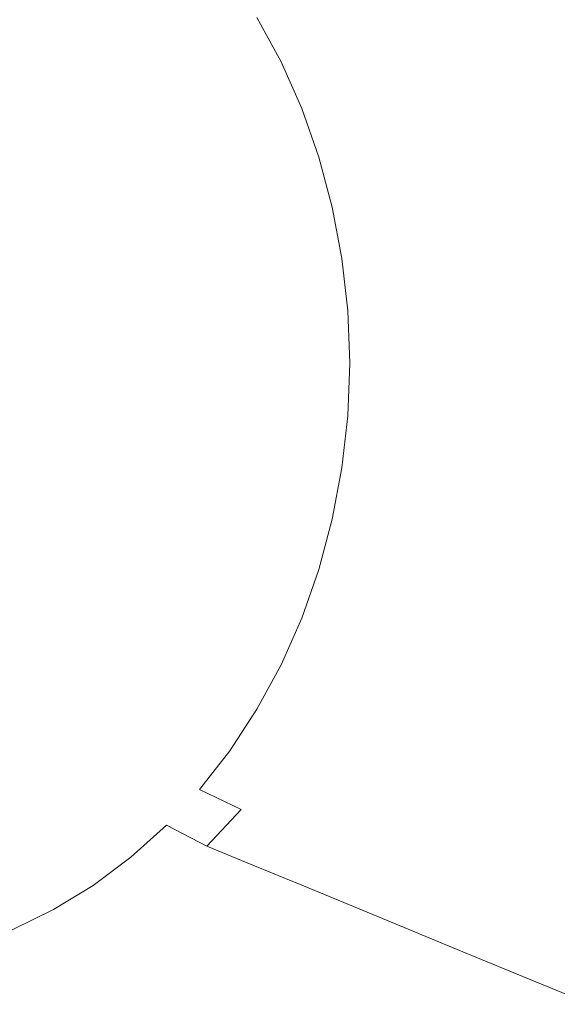
# Model space of a CAD drawing. Extents: x -772 to 628, y 129 to 879.
# Drawn here: x 244 to 416, y 301 to 616 of the extents above; entities that cross this region are included whole.
import ezdxf

# ---------------------------------------------------------------- set-up
doc = ezdxf.new("R2010")
doc.units = 0
doc.header["$LTSCALE"] = 500
doc.header["$MEASUREMENT"] = 0
doc.layers.add('VISTA_CERAMIKA', color=7, linetype='Continuous')

msp = doc.modelspace()

# ---------------------------------------------------------------- linework, layer by layer
at = {"layer": 'VISTA_CERAMIKA', "lineweight": 0}
for points, invisible_edges in [([(352.47, 609.99, -985.52), (357.6, 635.47, -985.52), (417.03, 650.82, -985.52), (414.6, 622.88, -985.52)], 15), ([(292.32, 643.14, -985.52), (295.28, 621.04, -985.52), (241.79, 610.12, -985.52), (216.66, 619.18, -985.52)], 15), ([(352.47, 609.99, -985.52), (283.18, 598.09, -985.52), (295.28, 621.04, -985.52), (357.6, 635.47, -985.52)], 15), ([(394.55, 636.26, -610.26), (369.15, 629.01, -670.02), (377.83, 613.04, -670.02), (403.73, 619.36, -610.26)], 15), ([(413.57, 597.64, -985.52), (414.6, 622.88, -985.52), (464.89, 634.4, -985.52), (463.78, 606.97, -985.52)], 15), ([(369.15, 629.01, -670.02), (347.72, 622.89, -720.42), (355.97, 607.71, -720.42), (377.83, 613.04, -670.02)], 15), ([(411.6, 601.57, -610.26), (438.38, 607, -549.55), (430.06, 625.78, -549.55), (403.73, 619.36, -610.26)], 15), ([(283.18, 598.09, -985.52), (209.69, 590.33, -985.52), (241.79, 610.12, -985.52), (295.28, 621.04, -985.52)], 15), ([(333.79, 618.92, -753.03), (341.77, 604.24, -753.03), (355.97, 607.71, -720.42), (347.72, 622.89, -720.42)], 15), ([(349.2, 586.96, -985.52), (352.47, 609.99, -985.52), (414.6, 622.88, -985.52), (413.57, 597.64, -985.52)], 15), ([(202.75, 618.14, -788.7), (208.25, 607.81, -788.7), (268.45, 604.43, -785.69), (261.84, 616.69, -785.69)], 15), ([(319.85, 616.77, -772.01), (327.55, 602.58, -772.01), (341.77, 604.24, -753.03), (333.79, 618.92, -753.03)], 14), ([(411.6, 601.57, -610.26), (403.73, 619.36, -610.26), (377.83, 613.04, -670.02), (385.27, 596.23, -670.02)], 15), ([(298.37, 616.13, -781.51), (261.84, 616.69, -785.69), (268.45, 604.43, -785.69), (305.66, 602.66, -781.51)], 15), ([(319.85, 616.77, -772.01), (298.37, 616.13, -781.51), (305.66, 602.66, -781.51), (327.55, 602.58, -772.01)], 15), ([(385.27, 596.23, -670.02), (377.83, 613.04, -670.02), (355.97, 607.71, -720.42), (363.05, 591.73, -720.42)], 15), ([(349.2, 586.96, -985.52), (272.98, 576.59, -985.52), (283.18, 598.09, -985.52), (352.47, 609.99, -985.52)], 15), ([(212.96, 596.96, -788.7), (274.12, 591.52, -785.69), (268.45, 604.43, -785.69), (208.25, 607.81, -788.7)], 15), ([(348.61, 588.8, -753.03), (363.05, 591.73, -720.42), (355.97, 607.71, -720.42), (341.77, 604.24, -753.03)], 15), ([(418.13, 583.05, -610.26), (445.28, 587.45, -549.55), (438.38, 607, -549.55), (411.6, 601.57, -610.26)], 15), ([(413.57, 597.64, -985.52), (463.78, 606.97, -985.52), (463.23, 581.14, -985.52), (413.42, 574.07, -985.52)], 15), ([(311.92, 588.49, -781.51), (305.66, 602.66, -781.51), (268.45, 604.43, -785.69), (274.12, 591.52, -785.69)], 15), ([(334.16, 587.65, -772.01), (327.55, 602.58, -772.01), (305.66, 602.66, -781.51), (311.92, 588.49, -781.51)], 15), ([(334.16, 587.65, -772.01), (348.61, 588.8, -753.03), (341.77, 604.24, -753.03), (327.55, 602.58, -772.01)], 7), ([(418.13, 583.05, -610.26), (411.6, 601.57, -610.26), (385.27, 596.23, -670.02), (391.44, 578.73, -670.02)], 15), ([(272.98, 576.59, -985.52), (186.49, 567.88, -985.52), (209.69, 590.33, -985.52), (283.18, 598.09, -985.52)], 15), ([(216.87, 585.66, -788.7), (278.82, 578.09, -785.69), (274.12, 591.52, -785.69), (212.96, 596.96, -788.7)], 15), ([(349.2, 586.96, -985.52), (413.57, 597.64, -985.52), (413.42, 574.07, -985.52), (351.51, 566.16, -985.52)], 15), ([(391.44, 578.73, -670.02), (385.27, 596.23, -670.02), (363.05, 591.73, -720.42), (368.92, 575.08, -720.42)], 15), ([(317.11, 573.73, -781.51), (311.92, 588.49, -781.51), (274.12, 591.52, -785.69), (278.82, 578.09, -785.69)], 15), ([(354.28, 572.71, -753.03), (368.92, 575.08, -720.42), (363.05, 591.73, -720.42), (348.61, 588.8, -753.03)], 15), ([(349.2, 586.96, -985.52), (351.51, 566.16, -985.52), (281.62, 558.83, -985.52), (272.98, 576.59, -985.52)], 15), ([(339.64, 572.1, -772.01), (334.16, 587.65, -772.01), (311.92, 588.49, -781.51), (317.11, 573.73, -781.51)], 15), ([(339.64, 572.1, -772.01), (354.28, 572.71, -753.03), (348.61, 588.8, -753.03), (334.16, 587.65, -772.01)], 7), ([(216.87, 585.66, -788.7), (219.95, 574, -788.7), (282.51, 564.23, -785.69), (278.82, 578.09, -785.69)], 15), ([(418.13, 583.05, -610.26), (391.44, 578.73, -670.02), (396.3, 560.66, -670.02), (423.27, 563.93, -610.26)], 15), ([(413.42, 574.07, -985.52), (463.23, 581.14, -985.52), (463.02, 555.91, -985.52), (413.68, 551.17, -985.52)], 15), ([(272.98, 576.59, -985.52), (281.62, 558.83, -985.52), (206.81, 551.36, -985.52), (186.49, 567.88, -985.52)], 15), ([(317.11, 573.73, -781.51), (278.82, 578.09, -785.69), (282.51, 564.23, -785.69), (321.19, 558.5, -781.51)], 15), ([(391.44, 578.73, -670.02), (368.92, 575.08, -720.42), (373.54, 557.9, -720.42), (396.3, 560.66, -670.02)], 15), ([(219.95, 574, -788.7), (222.16, 562.08, -788.7), (285.18, 550.04, -785.69), (282.51, 564.23, -785.69)], 15), ([(339.64, 572.1, -772.01), (317.11, 573.73, -781.51), (321.19, 558.5, -781.51), (343.95, 556.05, -772.01)], 15), ([(351.51, 566.16, -985.52), (413.42, 574.07, -985.52), (413.68, 551.17, -985.52), (354.36, 546.34, -985.52)], 15), ([(354.28, 572.71, -753.03), (358.74, 556.11, -753.03), (373.54, 557.9, -720.42), (368.92, 575.08, -720.42)], 15), ([(339.64, 572.1, -772.01), (343.95, 556.05, -772.01), (358.74, 556.11, -753.03), (354.28, 572.71, -753.03)], 14), ([(351.51, 566.16, -985.52), (354.36, 546.34, -985.52), (291.11, 542.85, -985.52), (281.62, 558.83, -985.52)], 15), ([(321.19, 558.5, -781.51), (282.51, 564.23, -785.69), (285.18, 550.04, -785.69), (324.13, 542.91, -781.51)], 15), ([(223.49, 549.97, -788.7), (286.78, 535.64, -785.69), (285.18, 550.04, -785.69), (222.16, 562.08, -788.7)], 15), ([(423.27, 563.93, -610.26), (396.3, 560.66, -670.02), (399.8, 542.17, -670.02), (426.98, 544.37, -610.26)], 15), ([(281.62, 558.83, -985.52), (291.11, 542.85, -985.52), (236.68, 541.6, -985.52), (206.81, 551.36, -985.52)], 15), ([(343.95, 556.05, -772.01), (321.19, 558.5, -781.51), (324.13, 542.91, -781.51), (347.05, 539.63, -772.01)], 15), ([(358.74, 556.11, -753.03), (361.96, 539.12, -753.03), (376.86, 540.32, -720.42), (373.54, 557.9, -720.42)], 15), ([(396.3, 560.66, -670.02), (373.54, 557.9, -720.42), (376.86, 540.32, -720.42), (399.8, 542.17, -670.02)], 15), ([(343.95, 556.05, -772.01), (347.05, 539.63, -772.01), (361.96, 539.12, -753.03), (358.74, 556.11, -753.03)], 14), ([(413.83, 527.91, -985.52), (413.68, 551.17, -985.52), (463.02, 555.91, -985.52), (462.89, 530.29, -985.52)], 15), ([(223.94, 537.78, -788.7), (287.31, 521.12, -785.69), (286.78, 535.64, -785.69), (223.49, 549.97, -788.7)], 15), ([(325.9, 527.08, -781.51), (324.13, 542.91, -781.51), (285.18, 550.04, -785.69), (286.78, 535.64, -785.69)], 15), ([(352.73, 526.22, -985.52), (354.36, 546.34, -985.52), (413.68, 551.17, -985.52), (413.83, 527.91, -985.52)], 15), ([(352.73, 526.22, -985.52), (283.43, 526.68, -985.52), (291.11, 542.85, -985.52), (354.36, 546.34, -985.52)], 15), ([(283.43, 526.68, -985.52), (208.4, 531.53, -985.52), (236.68, 541.6, -985.52), (291.11, 542.85, -985.52)], 15), ([(348.92, 522.94, -772.01), (347.05, 539.63, -772.01), (324.13, 542.91, -781.51), (325.9, 527.08, -781.51)], 15), ([(401.9, 523.39, -670.02), (399.8, 542.17, -670.02), (376.86, 540.32, -720.42), (378.86, 522.46, -720.42)], 15), ([(429.2, 524.49, -610.26), (426.98, 544.37, -610.26), (399.8, 542.17, -670.02), (401.9, 523.39, -670.02)], 15), ([(348.92, 522.94, -772.01), (363.88, 521.86, -753.03), (361.96, 539.12, -753.03), (347.05, 539.63, -772.01)], 7), ([(363.88, 521.86, -753.03), (378.86, 522.46, -720.42), (376.86, 540.32, -720.42), (361.96, 539.12, -753.03)], 15), ([(223.94, 537.78, -788.7), (223.49, 525.58, -788.7), (286.78, 506.6, -785.69), (287.31, 521.12, -785.69)], 15), ([(326.49, 511.13, -781.51), (325.9, 527.08, -781.51), (286.78, 535.64, -785.69), (287.31, 521.12, -785.69)], 15), ([(275.1, 509.6, -985.52), (188.28, 517, -985.52), (208.4, 531.53, -985.52), (283.43, 526.68, -985.52)], 15), ([(413.49, 504.47, -985.52), (413.83, 527.91, -985.52), (462.89, 530.29, -985.52), (462.36, 504.47, -985.52)], 15), ([(350.5, 505.75, -985.52), (275.1, 509.6, -985.52), (283.43, 526.68, -985.52), (352.73, 526.22, -985.52)], 15), ([(349.54, 506.13, -772.01), (348.92, 522.94, -772.01), (325.9, 527.08, -781.51), (326.49, 511.13, -781.51)], 15), ([(350.5, 505.75, -985.52), (352.73, 526.22, -985.52), (413.83, 527.91, -985.52), (413.49, 504.47, -985.52)], 15), ([(223.49, 525.58, -788.7), (222.16, 513.47, -788.7), (285.18, 492.2, -785.69), (286.78, 506.6, -785.69)], 15), ([(402.6, 504.47, -670.02), (401.9, 523.39, -670.02), (378.86, 522.46, -720.42), (379.52, 504.47, -720.42)], 15), ([(429.94, 504.47, -610.26), (429.2, 524.49, -610.26), (401.9, 523.39, -670.02), (402.6, 504.47, -670.02)], 15), ([(326.49, 511.13, -781.51), (287.31, 521.12, -785.69), (286.78, 506.6, -785.69), (325.9, 495.17, -781.51)], 15), ([(349.54, 506.13, -772.01), (364.53, 504.47, -753.03), (363.88, 521.86, -753.03), (348.92, 522.94, -772.01)], 7), ([(364.53, 504.47, -753.03), (379.52, 504.47, -720.42), (378.86, 522.46, -720.42), (363.88, 521.86, -753.03)], 15), ([(275.1, 509.6, -985.52), (282.61, 490.86, -985.52), (207.73, 497.75, -985.52), (188.28, 517, -985.52)], 15), ([(219.95, 501.55, -788.7), (282.51, 478.01, -785.69), (285.18, 492.2, -785.69), (222.16, 513.47, -788.7)], 15), ([(349.54, 506.13, -772.01), (326.49, 511.13, -781.51), (325.9, 495.17, -781.51), (348.92, 489.32, -772.01)], 15), ([(350.5, 505.75, -985.52), (351.56, 484.87, -985.52), (282.61, 490.86, -985.52), (275.1, 509.6, -985.52)], 15), ([(325.9, 495.17, -781.51), (286.78, 506.6, -785.69), (285.18, 492.2, -785.69), (324.13, 479.34, -781.51)], 15), ([(349.54, 506.13, -772.01), (348.92, 489.32, -772.01), (363.88, 487.07, -753.03), (364.53, 504.47, -753.03)], 14), ([(350.5, 505.75, -985.52), (413.49, 504.47, -985.52), (412.26, 481.02, -985.52), (351.56, 484.87, -985.52)], 15), ([(364.53, 504.47, -753.03), (363.88, 487.07, -753.03), (378.86, 486.47, -720.42), (379.52, 504.47, -720.42)], 15), ([(402.6, 504.47, -670.02), (379.52, 504.47, -720.42), (378.86, 486.47, -720.42), (401.9, 485.54, -670.02)], 15), ([(429.94, 504.47, -610.26), (402.6, 504.47, -670.02), (401.9, 485.54, -670.02), (429.2, 484.44, -610.26)], 15), ([(413.49, 504.47, -985.52), (462.36, 504.47, -985.52), (460.95, 478.65, -985.52), (412.26, 481.02, -985.52)], 15), ([(216.87, 489.89, -788.7), (278.82, 464.15, -785.69), (282.51, 478.01, -785.69), (219.95, 501.55, -788.7)], 15), ([(282.61, 490.86, -985.52), (289.15, 473.04, -985.52), (235.24, 482.33, -985.52), (207.73, 497.75, -985.52)], 15), ([(348.92, 489.32, -772.01), (325.9, 495.17, -781.51), (324.13, 479.34, -781.51), (347.05, 472.64, -772.01)], 15), ([(321.19, 463.76, -781.51), (324.13, 479.34, -781.51), (285.18, 492.2, -785.69), (282.51, 478.01, -785.69)], 15), ([(216.87, 489.89, -788.7), (212.96, 478.59, -788.7), (274.12, 450.72, -785.69), (278.82, 464.15, -785.69)], 15), ([(351.56, 484.87, -985.52), (351.45, 464.34, -985.52), (289.15, 473.04, -985.52), (282.61, 490.86, -985.52)], 15), ([(348.92, 489.32, -772.01), (347.05, 472.64, -772.01), (361.96, 469.82, -753.03), (363.88, 487.07, -753.03)], 14), ([(363.88, 487.07, -753.03), (361.96, 469.82, -753.03), (376.86, 468.61, -720.42), (378.86, 486.47, -720.42)], 15), ([(401.9, 485.54, -670.02), (378.86, 486.47, -720.42), (376.86, 468.61, -720.42), (399.8, 466.76, -670.02)], 15), ([(429.2, 484.44, -610.26), (401.9, 485.54, -670.02), (399.8, 466.76, -670.02), (426.98, 464.57, -610.26)], 15), ([(277.93, 458.71, -985.52), (204.85, 477.92, -985.52), (235.24, 482.33, -985.52), (289.15, 473.04, -985.52)], 15), ([(351.56, 484.87, -985.52), (412.26, 481.02, -985.52), (409.74, 457.76, -985.52), (351.45, 464.34, -985.52)], 15), ([(343.95, 456.21, -772.01), (347.05, 472.64, -772.01), (324.13, 479.34, -781.51), (321.19, 463.76, -781.51)], 15), ([(412.26, 481.02, -985.52), (460.95, 478.65, -985.52), (458.18, 453.02, -985.52), (409.74, 457.76, -985.52)], 15), ([(265.35, 444, -985.52), (180.98, 467.93, -985.52), (204.85, 477.92, -985.52), (277.93, 458.71, -985.52)], 15), ([(212.96, 478.59, -788.7), (208.25, 467.74, -788.7), (268.45, 437.82, -785.69), (274.12, 450.72, -785.69)], 15), ([(317.11, 448.52, -781.51), (321.19, 463.76, -781.51), (282.51, 478.01, -785.69), (278.82, 464.15, -785.69)], 15), ([(345.75, 444.93, -985.52), (277.93, 458.71, -985.52), (289.15, 473.04, -985.52), (351.45, 464.34, -985.52)], 15), ([(343.95, 456.21, -772.01), (358.74, 452.82, -753.03), (361.96, 469.82, -753.03), (347.05, 472.64, -772.01)], 7), ([(358.74, 452.82, -753.03), (373.54, 451.03, -720.42), (376.86, 468.61, -720.42), (361.96, 469.82, -753.03)], 15), ([(265.35, 444, -985.52), (267.83, 425.04, -985.52), (195.32, 446.18, -985.52), (180.98, 467.93, -985.52)], 15), ([(202.75, 457.41, -788.7), (261.84, 425.55, -785.69), (268.45, 437.82, -785.69), (208.25, 467.74, -788.7)], 15), ([(396.3, 448.27, -670.02), (399.8, 466.76, -670.02), (376.86, 468.61, -720.42), (373.54, 451.03, -720.42)], 15), ([(423.27, 445, -610.26), (426.98, 464.57, -610.26), (399.8, 466.76, -670.02), (396.3, 448.27, -670.02)], 15), ([(317.11, 448.52, -781.51), (278.82, 464.15, -785.69), (274.12, 450.72, -785.69), (311.92, 433.77, -781.51)], 15), ([(339.64, 440.16, -772.01), (343.95, 456.21, -772.01), (321.19, 463.76, -781.51), (317.11, 448.52, -781.51)], 15), ([(345.75, 444.93, -985.52), (351.45, 464.34, -985.52), (409.74, 457.76, -985.52), (405.54, 434.86, -985.52)], 15), ([(196.52, 447.68, -788.7), (254.36, 414, -785.69), (261.84, 425.55, -785.69), (202.75, 457.41, -788.7)], 15), ([(338.58, 425.79, -985.52), (265.35, 444, -985.52), (277.93, 458.71, -985.52), (345.75, 444.93, -985.52)], 15), ([(405.54, 434.86, -985.52), (409.74, 457.76, -985.52), (458.18, 453.02, -985.52), (453.56, 427.79, -985.52)], 15), ([(339.64, 440.16, -772.01), (354.28, 436.22, -753.03), (358.74, 452.82, -753.03), (343.95, 456.21, -772.01)], 7), ([(311.92, 433.77, -781.51), (274.12, 450.72, -785.69), (268.45, 437.82, -785.69), (305.66, 419.6, -781.51)], 15), ([(354.28, 436.22, -753.03), (368.92, 433.85, -720.42), (373.54, 451.03, -720.42), (358.74, 452.82, -753.03)], 15), ([(391.44, 430.2, -670.02), (396.3, 448.27, -670.02), (373.54, 451.03, -720.42), (368.92, 433.85, -720.42)], 15), ([(196.52, 447.68, -788.7), (189.61, 438.62, -788.7), (246.05, 403.26, -785.69), (254.36, 414, -785.69)], 15), ([(339.64, 440.16, -772.01), (317.11, 448.52, -781.51), (311.92, 433.77, -781.51), (334.16, 424.62, -772.01)], 15), ([(418.13, 425.88, -610.26), (423.27, 445, -610.26), (396.3, 448.27, -670.02), (391.44, 430.2, -670.02)], 15), ([(267.83, 425.04, -985.52), (269.46, 407.44, -985.52), (218.52, 426.63, -985.52), (195.32, 446.18, -985.52)], 15), ([(338.58, 425.79, -985.52), (345.75, 444.93, -985.52), (405.54, 434.86, -985.52), (399.72, 412.48, -985.52)], 15), ([(338.58, 425.79, -985.52), (334.08, 406.07, -985.52), (267.83, 425.04, -985.52), (265.35, 444, -985.52)], 15), ([(189.61, 438.62, -788.7), (182.07, 430.3, -788.7), (237, 393.4, -785.69), (246.05, 403.26, -785.69)], 15), ([(339.64, 440.16, -772.01), (334.16, 424.62, -772.01), (348.61, 420.14, -753.03), (354.28, 436.22, -753.03)], 14), ([(298.37, 406.13, -781.51), (305.66, 419.6, -781.51), (268.45, 437.82, -785.69), (261.84, 425.55, -785.69)], 15), ([(354.28, 436.22, -753.03), (348.61, 420.14, -753.03), (363.05, 417.21, -720.42), (368.92, 433.85, -720.42)], 15), ([(399.72, 412.48, -985.52), (405.54, 434.86, -985.52), (453.56, 427.79, -985.52), (447.14, 403.14, -985.52)], 15), ([(334.16, 424.62, -772.01), (311.92, 433.77, -781.51), (305.66, 419.6, -781.51), (327.55, 409.69, -772.01)], 15), ([(391.44, 430.2, -670.02), (368.92, 433.85, -720.42), (363.05, 417.21, -720.42), (385.27, 412.7, -670.02)], 15), ([(237.88, 386.31, -985.52), (160.43, 424.78, -985.52), (187.02, 428.74, -985.52), (254.36, 396.77, -985.52)], 15), ([(254.36, 396.77, -985.52), (187.02, 428.74, -985.52), (218.52, 426.63, -985.52), (269.46, 407.44, -985.52)], 15), ([(418.13, 425.88, -610.26), (391.44, 430.2, -670.02), (385.27, 412.7, -670.02), (411.6, 407.36, -610.26)], 15), ([(290.11, 393.45, -781.51), (298.37, 406.13, -781.51), (261.84, 425.55, -785.69), (254.36, 414, -785.69)], 15), ([(338.58, 425.79, -985.52), (399.72, 412.48, -985.52), (392.32, 390.8, -985.52), (334.08, 406.07, -985.52)], 15), ([(418.13, 425.88, -610.26), (411.6, 407.36, -610.26), (438.38, 401.93, -549.55), (445.28, 421.49, -549.55)], 15), ([(334.08, 406.07, -985.52), (328.32, 387.28, -985.52), (269.46, 407.44, -985.52), (267.83, 425.04, -985.52)], 15), ([(334.16, 424.62, -772.01), (327.55, 409.69, -772.01), (341.77, 404.69, -753.03), (348.61, 420.14, -753.03)], 14), ([(319.85, 395.5, -772.01), (327.55, 409.69, -772.01), (305.66, 419.6, -781.51), (298.37, 406.13, -781.51)], 15), ([(348.61, 420.14, -753.03), (341.77, 404.69, -753.03), (355.97, 401.23, -720.42), (363.05, 417.21, -720.42)], 15), ([(385.27, 412.7, -670.02), (363.05, 417.21, -720.42), (355.97, 401.23, -720.42), (377.83, 395.9, -670.02)], 15), ([(290.11, 393.45, -781.51), (254.36, 414, -785.69), (246.05, 403.26, -785.69), (280.94, 381.66, -781.51)], 15), ([(319.85, 395.5, -772.01), (333.79, 390.02, -753.03), (341.77, 404.69, -753.03), (327.55, 409.69, -772.01)], 7), ([(411.6, 407.36, -610.26), (385.27, 412.7, -670.02), (377.83, 395.9, -670.02), (403.73, 389.58, -610.26)], 15), ([(399.72, 412.48, -985.52), (447.14, 403.14, -985.52), (438.99, 379.26, -985.52), (392.32, 390.8, -985.52)], 15), ([(317.36, 370.94, -985.52), (254.36, 396.77, -985.52), (269.46, 407.44, -985.52), (328.32, 387.28, -985.52)], 15), ([(411.6, 407.36, -610.26), (403.73, 389.58, -610.26), (430.06, 383.15, -549.55), (438.38, 401.93, -549.55)], 15), ([(311.12, 382.15, -772.01), (319.85, 395.5, -772.01), (298.37, 406.13, -781.51), (290.11, 393.45, -781.51)], 15), ([(334.08, 406.07, -985.52), (392.32, 390.8, -985.52), (383.39, 369.99, -985.52), (328.32, 387.28, -985.52)], 15), ([(333.79, 390.02, -753.03), (347.72, 386.04, -720.42), (355.97, 401.23, -720.42), (341.77, 404.69, -753.03)], 15), ([(280.94, 381.66, -781.51), (246.05, 403.26, -785.69), (237, 393.4, -785.69), (270.94, 370.86, -781.51)], 15), ([(369.15, 379.92, -670.02), (377.83, 395.9, -670.02), (355.97, 401.23, -720.42), (347.72, 386.04, -720.42)], 15), ([(305.09, 355.47, -985.52), (237.88, 386.31, -985.52), (254.36, 396.77, -985.52), (317.36, 370.94, -985.52)], 15), ([(311.12, 382.15, -772.01), (324.76, 376.21, -753.03), (333.79, 390.02, -753.03), (319.85, 395.5, -772.01)], 7), ([(394.55, 372.68, -610.26), (403.73, 389.58, -610.26), (377.83, 395.9, -670.02), (369.15, 379.92, -670.02)], 15), ([(260.18, 361.13, -781.51), (270.94, 370.86, -781.51), (237, 393.4, -785.69), (227.24, 384.52, -785.69)], 15), ([(311.12, 382.15, -772.01), (290.11, 393.45, -781.51), (280.94, 381.66, -781.51), (301.45, 369.74, -772.01)], 15), ([(392.32, 390.8, -985.52), (438.99, 379.26, -985.52), (429.16, 356.34, -985.52), (383.39, 369.99, -985.52)], 15), ([(324.76, 376.21, -753.03), (338.38, 371.75, -720.42), (347.72, 386.04, -720.42), (333.79, 390.02, -753.03)], 15), ([(394.55, 372.68, -610.26), (420.37, 365.31, -549.55), (430.06, 383.15, -549.55), (403.73, 389.58, -610.26)], 15), ([(248.73, 352.53, -781.51), (260.18, 361.13, -781.51), (227.24, 384.52, -785.69), (216.86, 376.67, -785.69)], 15), ([(305.09, 355.47, -985.52), (295.43, 339.27, -985.52), (235.37, 369.33, -985.52), (237.88, 386.31, -985.52)], 15), ([(317.36, 370.94, -985.52), (328.32, 387.28, -985.52), (383.39, 369.99, -985.52), (372.99, 350.21, -985.52)], 15), ([(359.33, 364.9, -670.02), (369.15, 379.92, -670.02), (347.72, 386.04, -720.42), (338.38, 371.75, -720.42)], 15), ([(301.45, 369.74, -772.01), (280.94, 381.66, -781.51), (270.94, 370.86, -781.51), (290.89, 358.36, -772.01)], 15), ([(311.12, 382.15, -772.01), (301.45, 369.74, -772.01), (314.75, 363.37, -753.03), (324.76, 376.21, -753.03)], 12), ([(384.15, 356.78, -610.26), (394.55, 372.68, -610.26), (369.15, 379.92, -670.02), (359.33, 364.9, -670.02)], 15), ([(248.73, 352.53, -781.51), (216.86, 376.67, -785.69), (205.96, 369.9, -785.69), (236.69, 345.13, -781.51)], 15), ([(324.76, 376.21, -753.03), (314.75, 363.37, -753.03), (328.02, 358.47, -720.42), (338.38, 371.75, -720.42)], 15), ([(384.15, 356.78, -610.26), (409.39, 348.52, -549.55), (420.37, 365.31, -549.55), (394.55, 372.68, -610.26)], 15), ([(295.43, 339.27, -985.52), (284.85, 324.46, -985.52), (232.45, 353.96, -985.52), (235.37, 369.33, -985.52)], 15), ([(279.53, 348.12, -772.01), (290.89, 358.36, -772.01), (270.94, 370.86, -781.51), (260.18, 361.13, -781.51)], 15), ([(301.45, 369.74, -772.01), (290.89, 358.36, -772.01), (303.82, 351.61, -753.03), (314.75, 363.37, -753.03)], 9), ([(305.09, 355.47, -985.52), (317.36, 370.94, -985.52), (372.99, 350.21, -985.52), (361.2, 331.59, -985.52)], 15), ([(359.33, 364.9, -670.02), (338.38, 371.75, -720.42), (328.02, 358.47, -720.42), (348.43, 350.93, -670.02)], 15), ([(372.99, 350.21, -985.52), (383.39, 369.99, -985.52), (429.16, 356.34, -985.52), (417.7, 334.55, -985.52)], 15), ([(314.75, 363.37, -753.03), (303.82, 351.61, -753.03), (316.71, 346.3, -720.42), (328.02, 358.47, -720.42)], 13), ([(384.15, 356.78, -610.26), (359.33, 364.9, -670.02), (348.43, 350.93, -670.02), (372.62, 341.99, -610.26)], 15), ([(409.39, 348.52, -549.55), (431.59, 341.25, -496.3), (443.08, 358.82, -496.3), (420.37, 365.31, -549.55)], 15), ([(267.44, 339.08, -772.01), (279.53, 348.12, -772.01), (260.18, 361.13, -781.51), (248.73, 352.53, -781.51)], 15), ([(279.53, 348.12, -772.01), (292.05, 341.02, -753.03), (303.82, 351.61, -753.03), (290.89, 358.36, -772.01)], 7), ([(348.43, 350.93, -670.02), (328.02, 358.47, -720.42), (316.71, 346.3, -720.42), (336.54, 338.13, -670.02)], 15), ([(384.15, 356.78, -610.26), (372.62, 341.99, -610.26), (397.21, 332.91, -549.55), (409.39, 348.52, -549.55)], 15), ([(269.81, 313.2, -985.52), (214.75, 348.35, -985.52), (232.45, 353.96, -985.52), (284.85, 324.46, -985.52)], 15), ([(305.09, 355.47, -985.52), (361.2, 331.59, -985.52), (348.13, 314.29, -985.52), (295.43, 339.27, -985.52)], 15), ([(267.44, 339.08, -772.01), (248.73, 352.53, -781.51), (236.69, 345.13, -781.51), (254.74, 331.3, -772.01)], 15), ([(292.05, 341.02, -753.03), (304.53, 335.34, -720.42), (316.71, 346.3, -720.42), (303.82, 351.61, -753.03)], 15), ([(372.62, 341.99, -610.26), (348.43, 350.93, -670.02), (336.54, 338.13, -670.02), (360.03, 328.45, -610.26)], 15), ([(361.2, 331.59, -985.52), (372.99, 350.21, -985.52), (417.7, 334.55, -985.52), (404.72, 314.04, -985.52)], 15), ([(253.8, 303.28, -985.52), (195.8, 343.5, -985.52), (214.75, 348.35, -985.52), (269.81, 313.2, -985.52)], 15), ([(267.44, 339.08, -772.01), (279.55, 331.67, -753.03), (292.05, 341.02, -753.03), (279.53, 348.12, -772.01)], 7), ([(409.39, 348.52, -549.55), (397.21, 332.91, -549.55), (418.85, 324.91, -496.3), (431.59, 341.25, -496.3)], 15), ([(253.8, 303.28, -985.52), (240.27, 292.52, -985.52), (189.16, 330.43, -985.52), (195.8, 343.5, -985.52)], 15), ([(254.74, 331.3, -772.01), (236.69, 345.13, -781.51), (224.16, 338.99, -781.51), (241.5, 324.84, -772.01)], 15), ([(323.73, 326.6, -670.02), (336.54, 338.13, -670.02), (316.71, 346.3, -720.42), (304.53, 335.34, -720.42)], 13), ([(279.55, 331.67, -753.03), (291.59, 325.66, -720.42), (304.53, 335.34, -720.42), (292.05, 341.02, -753.03)], 15), ([(372.62, 341.99, -610.26), (360.03, 328.45, -610.26), (383.93, 318.6, -549.55), (397.21, 332.91, -549.55)], 15), ([(267.44, 339.08, -772.01), (254.74, 331.3, -772.01), (266.4, 323.62, -753.03), (279.55, 331.67, -753.03)], 14), ([(295.43, 339.27, -985.52), (348.13, 314.29, -985.52), (333.87, 298.43, -985.52), (284.85, 324.46, -985.52)], 15), ([(346.48, 316.25, -610.26), (360.03, 328.45, -610.26), (336.54, 338.13, -670.02), (323.73, 326.6, -670.02)], 13), ([(310.12, 316.43, -670.02), (323.73, 326.6, -670.02), (304.53, 335.34, -720.42), (291.59, 325.66, -720.42)], 15), ([(434.15, 302.17, -985.52), (404.72, 314.04, -985.52), (417.7, 334.55, -985.52), (447.94, 323.95, -985.52)], 15), ([(254.74, 331.3, -772.01), (241.5, 324.84, -772.01), (252.7, 316.96, -753.03), (266.4, 323.62, -753.03)], 14), ([(279.55, 331.67, -753.03), (266.4, 323.62, -753.03), (277.98, 317.34, -720.42), (291.59, 325.66, -720.42)], 15), ([(361.2, 331.59, -985.52), (404.72, 314.04, -985.52), (390.32, 294.98, -985.52), (348.13, 314.29, -985.52)], 15), ([(397.21, 332.91, -549.55), (383.93, 318.6, -549.55), (404.94, 309.94, -496.3), (418.85, 324.91, -496.3)], 15), ([(346.48, 316.25, -610.26), (369.62, 305.72, -549.55), (383.93, 318.6, -549.55), (360.03, 328.45, -610.26)], 11), ([(227.84, 319.78, -772.01), (238.56, 311.73, -753.03), (252.7, 316.96, -753.03), (241.5, 324.84, -772.01)], 7), ([(310.12, 316.43, -670.02), (291.59, 325.66, -720.42), (277.98, 317.34, -720.42), (295.81, 307.68, -670.02)], 15), ([(332.08, 305.48, -610.26), (346.48, 316.25, -610.26), (323.73, 326.6, -670.02), (310.12, 316.43, -670.02)], 15), ([(434.16, 319.26, -458.95), (418.85, 324.91, -496.3), (404.94, 309.94, -496.3), (419.81, 303.81, -458.95)], 11), ([(266.4, 323.62, -753.03), (252.7, 316.96, -753.03), (263.81, 310.44, -720.42), (277.98, 317.34, -720.42)], 15), ([(269.81, 313.2, -985.52), (284.85, 324.46, -985.52), (333.87, 298.43, -985.52), (318.51, 284.16, -985.52)], 15), ([(369.62, 305.72, -549.55), (389.97, 296.46, -496.3), (404.94, 309.94, -496.3), (383.93, 318.6, -549.55)], 11), ([(238.56, 311.73, -753.03), (249.18, 305.03, -720.42), (263.81, 310.44, -720.42), (252.7, 316.96, -753.03)], 15), ([(295.81, 307.68, -670.02), (277.98, 317.34, -720.42), (263.81, 310.44, -720.42), (280.91, 300.42, -670.02)], 15), ([(332.08, 305.48, -610.26), (310.12, 316.43, -670.02), (295.81, 307.68, -670.02), (316.94, 296.22, -610.26)], 15), ([(332.08, 305.48, -610.26), (354.41, 294.36, -549.55), (369.62, 305.72, -549.55), (346.48, 316.25, -610.26)], 15), ([(253.8, 303.28, -985.52), (269.81, 313.2, -985.52), (318.51, 284.16, -985.52), (302.19, 271.56, -985.52)], 15), ([(348.13, 314.29, -985.52), (390.32, 294.98, -985.52), (374.61, 277.52, -985.52), (333.87, 298.43, -985.52)], 15), ([(434.15, 302.17, -985.52), (418.86, 281.92, -985.52), (390.32, 294.98, -985.52), (404.72, 314.04, -985.52)], 15), ([(220.83, 307.77, -753.03), (230.84, 300.94, -720.42), (249.18, 305.03, -720.42), (238.56, 311.73, -753.03)], 15), ([(265.52, 294.73, -670.02), (280.91, 300.42, -670.02), (263.81, 310.44, -720.42), (249.18, 305.03, -720.42)], 15), ([(404.37, 289.91, -458.95), (419.81, 303.81, -458.95), (404.94, 309.94, -496.3), (389.97, 296.46, -496.3)], 15), ([(316.94, 296.22, -610.26), (295.81, 307.68, -670.02), (280.91, 300.42, -670.02), (301.17, 288.54, -610.26)], 15), ([(354.41, 294.36, -549.55), (374.05, 284.57, -496.3), (389.97, 296.46, -496.3), (369.62, 305.72, -549.55)], 15), ([(246.24, 290.43, -670.02), (265.52, 294.73, -670.02), (249.18, 305.03, -720.42), (230.84, 300.94, -720.42)], 15), ([(253.8, 303.28, -985.52), (302.19, 271.56, -985.52), (285.03, 260.72, -985.52), (240.27, 292.52, -985.52)], 15), ([(332.08, 305.48, -610.26), (316.94, 296.22, -610.26), (338.42, 284.58, -549.55), (354.41, 294.36, -549.55)], 15), ([(414.26, 285.41, -433.62), (430.03, 299.61, -433.62), (419.81, 303.81, -458.95), (404.37, 289.91, -458.95)], 15)]:
    msp.add_3dface(points, dxfattribs=dict(at, invisible_edges=invisible_edges))

doc.saveas('drawing.dxf')
